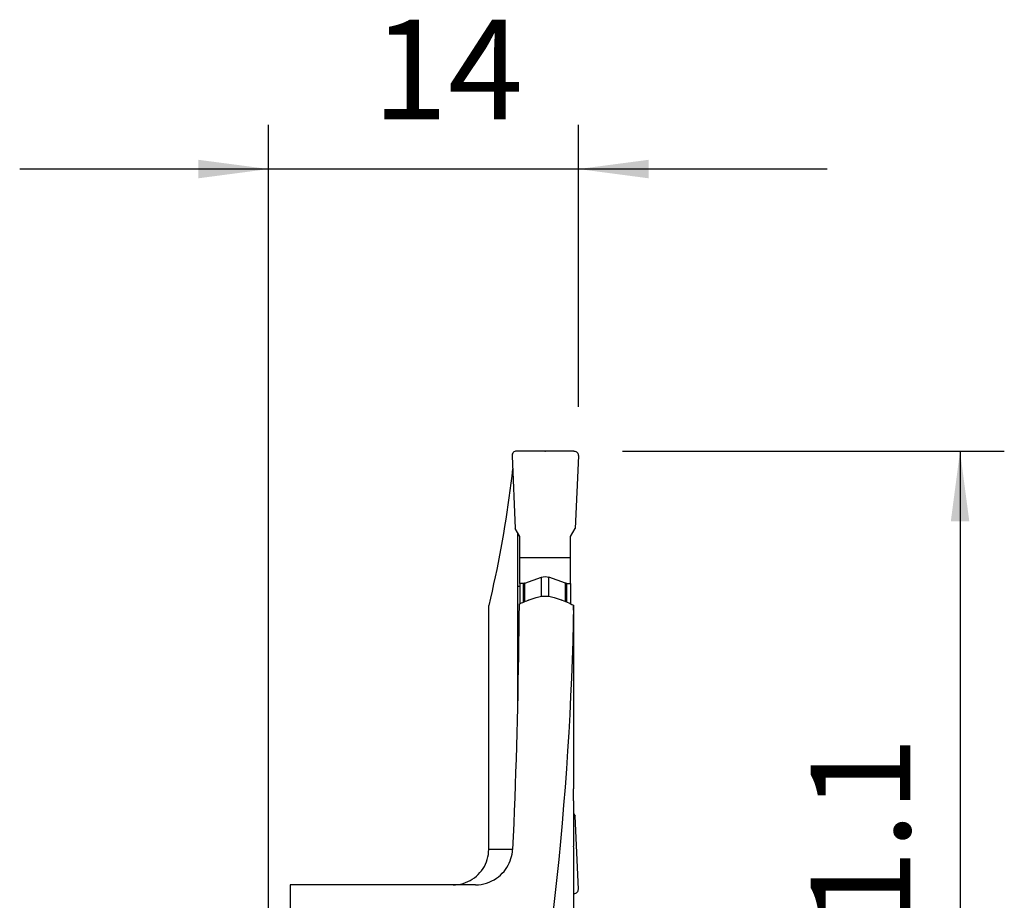
# Model space of a CAD drawing. Extents: x -19.7 to 36.5, y -24.7 to 60.6.
# Drawn here: x -11.2 to 33.2, y 20.8 to 60.6 of the extents above; entities that cross this region are included whole.
import ezdxf

# ---------------------------------------------------------------- set-up
doc = ezdxf.new("R2010")
doc.units = 0
doc.header["$MEASUREMENT"] = 0
doc.layers.get('0').update_dxf_attribs({"linetype": 'CONTINUOUS'})
doc.layers.add('1', color=4, linetype='CONTINUOUS')
doc.layers.add('2', color=7, linetype='CONTINUOUS')
doc.styles.add('SANDVIK_STYLE', font='simplex.shx', dxfattribs={"height": 3})
doc.styles.get("Standard").update_dxf_attribs({"font": 'simplex.shx'})
doc.dimstyles.new('SANDVIK_DIM', dxfattribs={"dimscale": 0, "dimtxt": 4.5, "dimasz": 4.57, "dimexe": 5, "dimexo": 0, "dimgap": 2.3, "dimtad": 1, "dimdsep": 46, "dimtxsty": 'SANDVIK_STYLE', "dimcen": 0.09, "dimclrd": 256, "dimclre": 256, "dimclrt": 256, "dimadec": 0, "dimazin": 0, "dimtfac": 1, "dimtofl": 0, "dimtmove": 2, "dimatfit": 3, "dimfxl": 1, "dimtolj": 1, "dimtzin": 0, "dimarcsym": 0})

# ---------------------------------------------------------------- blocks, each defined once
blk = doc.blocks.new('*D0')
for p, q in [((16, 41.1), (33.25, 41.1)), ((31.25, 41.1), (31.25, 0)), ((16, 0), (33.25, 0))]:
    blk.add_line(p, q)
for points in [[(31.25, 41.1), (31.667997, 37.925), (30.832003, 37.925)], [(31.25, 0), (30.832003, 3.175), (31.667997, 3.175)]]:
    blk.add_solid(points)
blk.add_text('41.1', height=4.5, rotation=90).set_placement((29, 16.275))
blk = doc.blocks.new('*D1')
for p, q in [((0, 18), (0, 55.85)), ((14, 43.1), (14, 55.85)), ((25.25, 53.85), (-11.25, 53.85))]:
    blk.add_line(p, q)
for points in [[(0, 53.85), (-3.175, 53.432003), (-3.175, 54.267997)], [(14, 53.85), (17.175, 54.267997), (17.175, 53.432003)]]:
    blk.add_solid(points)
blk.add_text('14', height=4.5).set_placement((4.696711, 56.1))

msp = doc.modelspace()

# ---------------------------------------------------------------- linework, layer by layer
at = {"layer": '1'}
for p, q in [((13.8, 41.1), (11.2, 41.1)), ((11.00019, 40.891276), (11.143891, 37.6)), ((13.99981, 40.891276), (13.856109, 37.6)), ((11.35, 37.243008), (11.143891, 37.6)), ((11.25198, 37.412832), (11.25198, 35.000013)), ((13.65, 37.243008), (13.856109, 37.6)), ((11.35, 36.3), (11.35, 37.243008)), ((13.65, 36.3), (13.65, 37.243008)), ((11.35, 36.3), (13.65, 36.3)), ((11.35, 35.118406), (11.35, 36.3)), ((13.65, 35.118406), (13.65, 36.3)), ((11.574854, 35.127452), (12.32899, 35.401935)), ((12.32899, 34.525147), (12.32899, 35.401935)), ((13.425146, 35.127452), (12.67101, 35.401935)), ((12.67101, 34.525954), (12.67101, 35.401935)), ((11.25198, 35.000013), (11.350003, 35.000011)), ((11.35, 35.118406), (11.35, 34.201582)), ((11.523551, 35.118406), (11.35, 35.118406)), ((11.523551, 34.277303), (11.523551, 35.118406)), ((11.574854, 34.299685), (11.574854, 35.127452)), ((13.425146, 34.29893), (13.425146, 35.127452)), ((13.476449, 35.118406), (13.65, 35.118406)), ((13.476449, 34.276299), (13.476449, 35.118406)), ((13.65, 35.118406), (13.65, 34.199824)), ((9.949292, 23.1), (9.949292, 34.129742)), ((11.251977, 33.000143), (11.305398, 33.000142)), ((11.251977, 33), (11.251977, 29.806968)), ((11.251977, 33), (11.30539, 33)), ((13.782393, 24.72768), (13.856109, 24.6)), ((13.99981, 21.308724), (13.856109, 24.6)), ((11.029203, 23.1), (9.949292, 23.1)), ((13.793971, 21.25), (13.793971, 22.325368)), ((0.975481, 21.5), (0.975481, 18.583305)), ((9.349792, 21.5), (0.975481, 21.5))]:
    msp.add_line(p, q, dxfattribs=at)
for points in [[(11.024403, 40.3, 0), (10.987243, 39.974244, 0), (10.947921, 39.648573, 0), (10.906438, 39.322991, 0), (10.862793, 38.997504, 0), (10.816987, 38.672115, 0), (10.769022, 38.346831, 0), (10.718898, 38.021654, 0), (10.666615, 37.696592, 0), (10.612174, 37.371647, 0), (10.555577, 37.046825, 0), (10.496824, 36.72213, 0), (10.435916, 36.397568, 0), (10.372853, 36.073144, 0), (10.307637, 35.748861, 0), (10.240269, 35.424725, 0), (10.170749, 35.10074, 0), (10.099079, 34.776911, 0), (10.02526, 34.453244, 0), (9.949292, 34.129742, 0)], [(11.25198, 35.000013, 0), (11.25198, 34.714317, 0), (11.251979, 34.428621, 0), (11.251979, 34.142926, 0), (11.251978, 33.85723, 0), (11.251978, 33.571534, 0), (11.251977, 33.285839, 0), (11.251977, 33.000143, 0)], [(11.574854, 35.127452, 0), (11.572256, 35.126533, 0), (11.569641, 35.125663, 0), (11.567011, 35.12484, 0), (11.564366, 35.124066, 0), (11.561708, 35.12334, 0), (11.559037, 35.122664, 0), (11.556353, 35.122037, 0), (11.553659, 35.121459, 0), (11.550954, 35.12093, 0), (11.54824, 35.120452, 0), (11.545518, 35.120023, 0), (11.542788, 35.119645, 0), (11.540052, 35.119316, 0), (11.53731, 35.119038, 0), (11.534564, 35.118811, 0), (11.531814, 35.118634, 0), (11.529061, 35.118507, 0), (11.526307, 35.118431, 0), (11.523551, 35.118406, 0)], [(13.476449, 35.118406, 0), (13.473693, 35.118431, 0), (13.470939, 35.118507, 0), (13.468186, 35.118634, 0), (13.465436, 35.118811, 0), (13.46269, 35.119038, 0), (13.459948, 35.119316, 0), (13.457212, 35.119645, 0), (13.454482, 35.120023, 0), (13.45176, 35.120452, 0), (13.449046, 35.12093, 0), (13.446341, 35.121459, 0), (13.443647, 35.122037, 0), (13.440963, 35.122664, 0), (13.438292, 35.12334, 0), (13.435634, 35.124066, 0), (13.432989, 35.12484, 0), (13.430359, 35.125663, 0), (13.427744, 35.126533, 0), (13.425146, 35.127452, 0)], [(11.316602, 34.187119, 0), (11.375233, 34.213589, 0), (11.434046, 34.239786, 0), (11.493025, 34.265736, 0), (11.55215, 34.291463, 0), (11.611402, 34.316994, 0), (11.670764, 34.342354, 0), (11.730215, 34.367568, 0)], [(11.730215, 34.367568, 0), (11.735861, 34.369916, 0), (11.741547, 34.372201, 0), (11.74727, 34.374424, 0), (11.75303, 34.376582, 0), (11.758825, 34.378677, 0), (11.764654, 34.380707, 0), (11.770514, 34.382671, 0)], [(11.770514, 34.382671, 0), (11.816033, 34.397604, 0), (11.861574, 34.412491, 0), (11.907137, 34.427334, 0), (11.952719, 34.442136, 0), (11.998321, 34.456899, 0), (12.04394, 34.471625, 0), (12.089576, 34.486317, 0)], [(12.089576, 34.486317, 0), (12.150141, 34.50413, 0), (12.212075, 34.519098, 0), (12.275065, 34.531171, 0), (12.3388, 34.540299, 0), (12.402968, 34.546432, 0), (12.467259, 34.54952, 0), (12.531648, 34.549527, 0), (12.596163, 34.54647, 0), (12.66048, 34.540387, 0), (12.724283, 34.531318, 0), (12.787258, 34.5193, 0), (12.849089, 34.504371, 0), (12.910424, 34.486317, 0)], [(12.910424, 34.486317, 0), (12.95606, 34.471625, 0), (13.001679, 34.456899, 0), (13.047281, 34.442136, 0), (13.092863, 34.427334, 0), (13.138426, 34.412491, 0), (13.183967, 34.397604, 0), (13.229486, 34.382671, 0)], [(13.229486, 34.382671, 0), (13.235346, 34.380707, 0), (13.241175, 34.378677, 0), (13.24697, 34.376582, 0), (13.25273, 34.374424, 0), (13.258453, 34.372201, 0), (13.264139, 34.369916, 0), (13.269785, 34.367568, 0)], [(13.269785, 34.367568, 0), (13.343465, 34.336305, 0), (13.416994, 34.304824, 0), (13.490333, 34.273067, 0), (13.563443, 34.240975, 0), (13.636281, 34.208491, 0), (13.708809, 34.175555, 0), (13.780986, 34.142109, 0)], [(11.316602, 34.187119, 0), (11.311672, 33.603162, 0), (11.305609, 33.019227, 0), (11.298412, 32.435317, 0), (11.290082, 31.851439, 0), (11.280619, 31.267596, 0), (11.270023, 30.683792, 0), (11.258294, 30.100033, 0), (11.245432, 29.516322, 0), (11.231436, 28.932665, 0), (11.216309, 28.349065, 0), (11.200048, 27.765527, 0), (11.182655, 27.182056, 0), (11.16413, 26.598656, 0), (11.144472, 26.015332, 0), (11.123682, 25.432087, 0), (11.101761, 24.848927, 0), (11.078707, 24.265857, 0), (11.054522, 23.682879, 0), (11.029206, 23.1, 0)], [(13.780986, 34.142109, 0), (13.764862, 33.318154, 0), (13.743827, 32.494425, 0), (13.717883, 31.670982, 0), (13.687032, 30.847884, 0), (13.651276, 30.02519, 0), (13.610617, 29.202962, 0), (13.565059, 28.381257, 0), (13.514604, 27.560136, 0), (13.459257, 26.739658, 0), (13.399022, 25.919883, 0), (13.333902, 25.10087, 0), (13.263902, 24.282678, 0), (13.189029, 23.465367, 0), (13.109286, 22.648996, 0), (13.02468, 21.833623, 0), (12.935217, 21.019309, 0), (12.840903, 20.206112, 0), (12.741746, 19.394091, 0), (12.637752, 18.583305, 0)], [(13.781899, 33.906001, 0), (13.781787, 33.481233, 0), (13.781675, 33.056451, 0), (13.781562, 32.631656, 0), (13.781449, 32.206847, 0), (13.781335, 31.782025, 0), (13.781221, 31.35719, 0), (13.781107, 30.932342, 0), (13.780993, 30.50748, 0), (13.780878, 30.082605, 0), (13.780763, 29.657717, 0), (13.780647, 29.232815, 0), (13.780531, 28.807901, 0), (13.780415, 28.382973, 0), (13.780299, 27.958031, 0), (13.780182, 27.533077, 0), (13.780065, 27.108109, 0), (13.779947, 26.683128, 0), (13.779829, 26.258133, 0), (13.779711, 25.833125, 0)], [(13.781899, 33.906001, 0), (13.781888, 33.940248, 0), (13.781837, 33.974533, 0), (13.781746, 34.00873, 0), (13.781616, 34.042713, 0), (13.781445, 34.076355, 0), (13.781235, 34.109529, 0), (13.780986, 34.142109, 0)], [(11.251977, 33.000143, 0), (11.251977, 33.000123, 0), (11.251977, 33.000102, 0), (11.251977, 33.000082, 0), (11.251977, 33.000061, 0), (11.251977, 33.000041, 0), (11.251977, 33.00002, 0), (11.251977, 33, 0)], [(13.780526, 25.302639, 0), (13.780294, 25.377985, 0), (13.7801, 25.453564, 0), (13.779944, 25.529323, 0), (13.779827, 25.60521, 0), (13.779748, 25.681174, 0), (13.77971, 25.757163, 0), (13.779711, 25.833125, 0)], [(13.780526, 25.302639, 0), (13.780884, 25.194692, 0), (13.781238, 25.086756, 0), (13.78159, 24.978831, 0), (13.781938, 24.870916, 0), (13.782282, 24.763012, 0), (13.782624, 24.655119, 0), (13.782962, 24.547236, 0), (13.783297, 24.439363, 0), (13.783628, 24.331501, 0), (13.783956, 24.22365, 0), (13.784281, 24.11581, 0), (13.784602, 24.00798, 0), (13.784921, 23.90016, 0), (13.785235, 23.792352, 0), (13.785547, 23.684554, 0), (13.785855, 23.576766, 0), (13.78616, 23.468989, 0), (13.786462, 23.361223, 0), (13.78676, 23.253468, 0)], [(13.793971, 22.325368, 0), (13.793037, 22.403943, 0), (13.792109, 22.486752, 0), (13.791201, 22.573318, 0), (13.790333, 22.663165, 0), (13.789521, 22.755814, 0), (13.788782, 22.850825, 0), (13.788125, 22.948817, 0), (13.787562, 23.048953, 0), (13.787104, 23.150686, 0), (13.78676, 23.253468, 0)], [(8.334064, 21.5, 0), (8.448859, 21.504076, 0), (8.562972, 21.516275, 0), (8.676179, 21.536458, 0), (8.787646, 21.564465, 0), (8.89654, 21.600137, 0), (9.002428, 21.643442, 0), (9.105359, 21.694346, 0), (9.204612, 21.752431, 0), (9.29944, 21.817271, 0), (9.389095, 21.88844, 0), (9.473392, 21.965924, 0), (9.552217, 22.049518, 0), (9.624999, 22.138558, 0), (9.691163, 22.232384, 0), (9.750163, 22.330374, 0), (9.801977, 22.43263, 0), (9.846447, 22.538643, 0), (9.883255, 22.647583, 0), (9.912081, 22.758618, 0), (9.932696, 22.871261, 0), (9.945129, 22.985372, 0), (9.949292, 23.1, 0)], [(9.349792, 21.5, 0), (9.478572, 21.505146, 0), (9.605961, 21.520402, 0), (9.731335, 21.545467, 0), (9.853558, 21.579698, 0), (9.971267, 21.622416, 0), (10.084209, 21.673206, 0), (10.19207, 21.731393, 0), (10.294122, 21.796138, 0), (10.389716, 21.866647, 0), (10.479093, 21.942642, 0), (10.562151, 22.023551, 0), (10.638603, 22.108676, 0), (10.708154, 22.197306, 0), (10.770897, 22.289177, 0), (10.827035, 22.384143, 0), (10.876463, 22.481678, 0), (10.919077, 22.581253, 0), (10.954783, 22.682369, 0), (10.983733, 22.78531, 0), (11.005831, 22.889538, 0), (11.02101, 22.99459, 0), (11.029206, 23.1, 0)], [(13.799898, 20.089034, 0), (13.799697, 20.126621, 0), (13.799402, 20.170511, 0), (13.799028, 20.220319, 0), (13.79859, 20.275658, 0), (13.798102, 20.336466, 0), (13.797579, 20.402537, 0), (13.79704, 20.473299, 0), (13.796504, 20.54818, 0), (13.795987, 20.626722, 0), (13.795503, 20.709, 0), (13.795066, 20.794431, 0), (13.794687, 20.882306, 0), (13.794381, 20.971916, 0), (13.794156, 21.063677, 0), (13.794018, 21.156641, 0), (13.793971, 21.25, 0)]]:
    msp.add_polyline3d(points, dxfattribs=at)
for centre, start, end in [((11.2, 40.9), 90, 182.5), ((13.8, 21.3), 270, 2.5)]:
    msp.add_arc(centre, 0.2, start, end, dxfattribs=at)
at = {"layer": '1', "extrusion": (0, 0, -1)}
for centre, radius, start, end in [((-13.8, 40.9), 0.2, 90, 182.5), ((-12.5, 34.932089), 0.5, 70, 110)]:
    msp.add_arc(centre, radius, start, end, dxfattribs=at)
at = {"layer": '2'}
msp.add_point((12.5, 41.1), dxfattribs=at)

# ---------------------------------------------------------------- dimensions: what is measured, and where the dimension line sits
dim = msp.add_linear_dim(base=(0, 53.85), p1=(14, 43.1), p2=(0, 18), text='14', dimstyle='SANDVIK_DIM', dxfattribs=at)
dim.commit()
dim.dimension.update_dxf_attribs({"geometry": '*D1', "text_midpoint": (4.696711, 56.1)})
dim = msp.add_linear_dim(base=(31.25, 0), p1=(16, 41.1), p2=(16, 0), angle=90, text='41.1', dimstyle='SANDVIK_DIM', dxfattribs=at)
dim.commit()
dim.dimension.update_dxf_attribs({"geometry": '*D0', "text_midpoint": (29, 16.275)})

doc.saveas('drawing.dxf')
